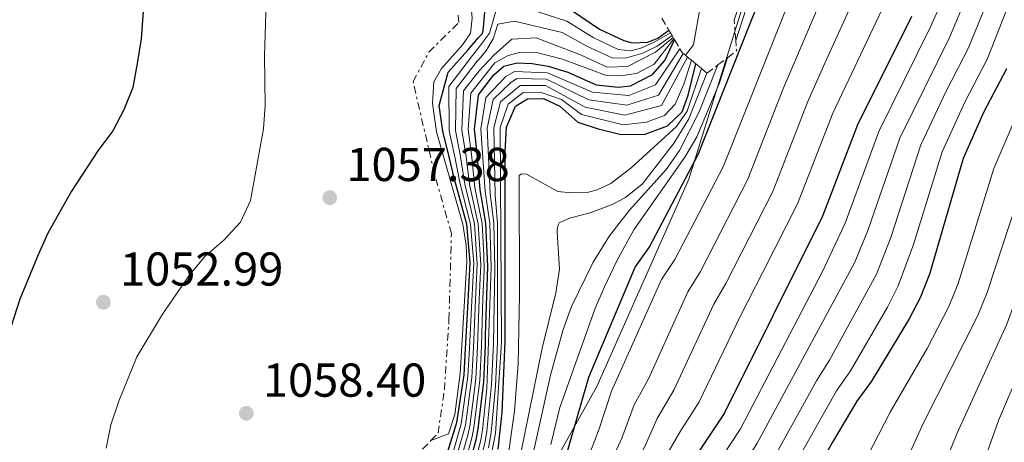
# Model space of a CAD drawing. Units: metres. Extents: x 569926 to 573371, y 4728786 to 4731134.
# Drawn here: x 571587 to 571794, y 4729490 to 4729579 of the extents above; entities that cross this region are included whole.
import ezdxf

# ---------------------------------------------------------------- set-up
doc = ezdxf.new("R2010")
doc.units = ezdxf.units.M
doc.header["$MEASUREMENT"] = 0
doc.linetypes.add('DGN Style 7', pattern=[3.4798438602180486, 1.565929737098122, -0.6959687720436097, 0.5219765790327072, -0.6959687720436097])
for name, color, linetype, lineweight in [('Cota de punto acotado terreno', 7, 'Continuous', 0), ('Curva de nivel directora', 30, 'Continuous', 30), ('Curva de nivel intermedia', 30, 'Continuous', 0), ('Escarpado', 30, 'DGN Style 7', 0), ('Límite de municipio', 7, 'Continuous', 0), ('Pozo puntual', 7, 'Continuous', 0), ('Punto acotado terreno (símbolo)', 7, 'Continuous', 0)]:
    doc.layers.add(name, color=color, linetype=linetype, lineweight=lineweight)
doc.styles.add('Style-Arial', font='arial.ttf')

# ---------------------------------------------------------------- blocks, each defined once
blk = doc.blocks.new('5PATER')
at = {"layer": 'Pozo puntual', "linetype": 'Continuous', "lineweight": 0}
h = blk.add_hatch(color=51, dxfattribs=at)
edge = h.paths.add_edge_path()
edge.add_ellipse((0, 0), major_axis=(-0.1095731443231308, -0.1110710700762829), ratio=0.9994222409660317, start_angle=0, end_angle=360)

msp = doc.modelspace()

# ---------------------------------------------------------------- linework, layer by layer
at = {"layer": 'Curva de nivel directora', "color": 30, "linetype": 'Continuous', "lineweight": 30, "flags": 128}
for points, elevation in [([(571614.7500000006, 4729610.660000003), (571612.1800000002, 4729574.850000001), (571611.3499999987, 4729569.630000001), (571610.4399999991, 4729564.550000003), (571608.4899999999, 4729559.869999999), (571606.1799999988, 4729555.439999999), (571603.0299999993, 4729551.220000002), (571597.4699999982, 4729542.760000002), (571592.5099999984, 4729533.900000001), (571590.4199999984, 4729529.340000002), (571586.5599999983, 4729519.949999999), (571580.2799999998, 4729500.539999999)], 1050), ([(571676.8099999982, 4729487.670000001), (571678.7699999984, 4729493.949999999), (571680.2900000006, 4729504.050000003), (571680.5900000001, 4729509.490000002), (571681.1199999999, 4729519.480000002), (571681.5800000003, 4729527.670000002), (571680.8499999995, 4729535.77), (571678.3499999982, 4729544.960000001), (571677.0999999989, 4729550.24), (571675.8000000002, 4729555.340000001), (571675.029999999, 4729560.79), (571676.9299999989, 4729567.830000001), (571681.0599999995, 4729572.470000002), (571682.9500000004, 4729574.7), (571683.2799999992, 4729575.03), (571684.1100000006, 4729575.86), (571684.2999999983, 4729576.49), (571685.0800000007, 4729585.279999999)], 1050), ([(571701.2900000003, 4729484.990000002), (571706.5899999997, 4729503.5), (571716.3799999999, 4729526.690000001), (571719.3599999994, 4729530.840000001), (571729.6700000003, 4729550.480000001), (571742.6799999991, 4729583.29)], 975.0000000000002), ([(571702.9199999997, 4729580.9), (571708.8699999996, 4729576.900000001), (571713.9799999993, 4729574.470000002), (571715.7299999994, 4729574), (571719.0499999986, 4729574.15), (571721.1599999986, 4729574.960000002), (571723.49, 4729576.650000001)], 1050), ([(571774.6899999991, 4729579.539999999), (571763.2899999997, 4729556.7), (571755.8899999988, 4729537.45), (571735.1799999999, 4729495.86), (571707.6899999996, 4729454.74), (571700.2599999997, 4729445.480000001), (571696.8299999987, 4729441.850000001), (571693.2199999989, 4729438.730000001), (571691.5499999992, 4729436.550000003), (571686.9899999994, 4729426.17), (571683.23, 4729417.600000001), (571681.5699999991, 4729412.880000002), (571680.4400000004, 4729407.58), (571679.5099999983, 4729402.060000001), (571678.4099999985, 4729391.890000002), (571676.9299999989, 4729365.59), (571675.9199999986, 4729354.930000001), (571673.9600000005, 4729339.550000002), (571672.6599999997, 4729334.359999999), (571668.4599999997, 4729325.060000001)], 950.0000000000002), ([(571681.5899999993, 4729485.560000001), (571682.8999999991, 4729490.660000001), (571683.2900000003, 4729492.670000001), (571684.419999999, 4729502.560000001), (571684.79, 4729510.279999999), (571684.8399999992, 4729512.400000001), (571685.2699999984, 4729526.869999999), (571684.9100000008, 4729535.92), (571684.1500000008, 4729540.170000001), (571683.65, 4729543.020000001), (571683.0299999987, 4729550.650000001), (571682.5100000001, 4729555.800000002), (571683.2999999991, 4729562.949999999), (571683.5699999996, 4729563.310000001), (571686.5400000003, 4729567.210000002), (571688.6500000001, 4729569.04), (571691.4899999988, 4729569.78), (571694.6299999993, 4729569.640000002), (571698.0599999981, 4729569.060000001), (571702.1399999994, 4729567.830000001), (571708.1299999999, 4729565.140000002), (571712.7999999991, 4729564.640000002), (571715.4199999988, 4729564.940000001), (571720.0099999999, 4729567.279999999), (571722.6299999994, 4729570.27), (571724.6799999991, 4729574.630000001)], 1025), ([(571687.4599999988, 4729488.359999999), (571688.3300000007, 4729496.08), (571688.9899999999, 4729511.070000002), (571688.9499999997, 4729551.050000002), (571689.209999999, 4729556.250000001), (571691.1200000001, 4729560.630000002), (571693.6700000004, 4729562.180000001), (571697.0399999989, 4729562.279999999), (571700.51, 4729560.650000001), (571704.2499999995, 4729557.279999999), (571708.5399999989, 4729555.83), (571713.4000000004, 4729554.660000001), (571718.480000001, 4729554.750000001), (571723.2100000005, 4729556.500000001), (571726.3099999985, 4729559.42), (571727.5800000003, 4729562.980000001), (571729.1600000006, 4729569.550000003)], 1000), ([(571794.7299999996, 4729568.500000002), (571789.8500000002, 4729559.34), (571785.5599999987, 4729549.630000004), (571778.4599999997, 4729525.210000001), (571776.4599999993, 4729520.28), (571774.1799999994, 4729515.83), (571766.249999999, 4729502.680000001), (571763.1299999986, 4729498.449999999), (571758.0100000001, 4729489.820000002), (571735.4199999992, 4729449.960000001)], 925.0000000000002)]:
    msp.add_lwpolyline(points, dxfattribs=dict(at, elevation=elevation))
at = {"layer": 'Curva de nivel intermedia', "color": 30, "linetype": 'Continuous', "lineweight": 0, "flags": 128}
for points, elevation in [([(571756.4086288662, 4729569.682940943), (571763.2500000016, 4729584.869999997), (571772.1299999997, 4729603.029999998), (571781.550000001, 4729620.92), (571789.9700000009, 4729635.98), (571792.9100000003, 4729640.74), (571804.5199999998, 4729657.319999998), (571811.2499999999, 4729668.96), (571824.7900000006, 4729696.550000001), (571830.2800000003, 4729710.639999999), (571838.4200000007, 4729729.390000001), (571842.1453749982, 4729736.903537214), (571847.3200000012, 4729747.34), (571856.6100000006, 4729761.960000001), (571863.3300000018, 4729773.499999999), (571872.5099999994, 4729788.039999999), (571884.6800000002, 4729804.600000001), (571895.1200000006, 4729825.95), (571904.1100000005, 4729840.77)], 960), ([(571743.3635166166, 4729525.809483387), (571750.6400000007, 4729540.05), (571758.0400000013, 4729559.17), (571777.6700000007, 4729600.529999999), (571787.0800000008, 4729618.51), (571795.160000001, 4729632.720000001), (571809.5700000012, 4729653.650000001), (571817.1399999995, 4729666.15), (571830.5700000008, 4729693.8), (571842.1453749982, 4729722.098225589), (571844.0399999999, 4729726.730000001), (571850.0200000014, 4729739.210000002), (571855.3400000011, 4729749.02), (571864.4400000004, 4729762.689999999), (571868.9300000009, 4729770.77), (571877.3500000008, 4729784.51), (571889.7699999996, 4729800.909999999), (571900.5400000009, 4729823.289999999), (571909.2100000011, 4729837.099999999)], 955), ([(571808.7458205413, 4729716.079283063), (571808.4400000002, 4729714.74), (571805.8699999999, 4729705.119999998), (571803.61, 4729700.270000001), (571797.9100000003, 4729693.350000001), (571787.7500000015, 4729685.02), (571781.1599999998, 4729671.640000001), (571772.0800000007, 4729655.54), (571769.290000001, 4729648.079999999), (571764.6700000009, 4729639.67), (571762.02, 4729635.329999999), (571756.2500000009, 4729627.249999999), (571751.0000000006, 4729618.63), (571743.7600000009, 4729600.539999999), (571742.2300000021, 4729595.569999999), (571739.5499999997, 4729585.539999999), (571737.2600000009, 4729578.859999999)], 985), ([(571808.8635272259, 4729712.044262236), (571806.6500000021, 4729704.96), (571804.2699999994, 4729700.100000001), (571799.1300000007, 4729692.199999999), (571791.7600000014, 4729683.59), (571785.2700000004, 4729669.979999999), (571780.23, 4729661.159999999), (571774.7699999994, 4729653.519999999), (571771.8500000003, 4729646.930000001), (571767.180000001, 4729638.310000001), (571754.4500000017, 4729616.769999999), (571746.11, 4729598.909999999), (571742.0399999997, 4729588.27), (571737.5800000007, 4729574.49)], 980), ([(571726.9600000011, 4729571.369999999), (571728.6700000011, 4729573.600000001), (571730.3099999995, 4729582.699999999), (571731.4400000006, 4729591.140000001), (571731.6000000014, 4729595.63), (571731.2100000002, 4729599.880000002), (571729.2900000003, 4729609.949999998), (571729.3600000017, 4729613.440000001), (571730.7800000011, 4729616.849999999)], 1055), ([(571826.7500000009, 4729604.279999998), (571812.05, 4729575.130000001), (571806.6800000012, 4729562.829999999), (571802.820000001, 4729555.56), (571798.5300000017, 4729545.329999999), (571790.6100000002, 4729521.369999998), (571788.6900000002, 4729516.55), (571777.1800000012, 4729493.9), (571770.1900000018, 4729478.449999998), (571756.4200000009, 4729451.359999998), (571745.5199999999, 4729433.589999998), (571734.0100000009, 4729410.079999999), (571726.7399999999, 4729396.489999999), (571721.6200000013, 4729388.09), (571717.37, 4729378.92), (571709.9300000013, 4729352.259999999), (571700.49, 4729325.390000001)], 915), ([(571833.0300000017, 4729601.140000001), (571821.9200000007, 4729578.350000001), (571817.9400000019, 4729571.189999999), (571812.6600000003, 4729559.99), (571809.3099999997, 4729553.67), (571805.0100000014, 4729543.180000001), (571794.8000000012, 4729514.679999999), (571784.2000000019, 4729491.619999998), (571777.5099999999, 4729474.939999999), (571775.0900000014, 4729469.850000001), (571764.2500000007, 4729447.359999999), (571759.6300000006, 4729440.359999998), (571753.3300000018, 4729429.59), (571729.9299999995, 4729384.529999998), (571725.8700000005, 4729375.319999999), (571717.4000000014, 4729347.279999999), (571703.7399999999, 4729310.73)], 910.0000000000002), ([(571673.3100000002, 4729490.17), (571677.0300000017, 4729491.58), (571678.3300000003, 4729495.65), (571679.4600000014, 4729504.34), (571680.8400000005, 4729527.83), (571680.7199999997, 4729531.359999999), (571680.0400000003, 4729535.74), (571674.4600000012, 4729555.249999999), (571673.6100000018, 4729561.249999999), (571673.9299999992, 4729565.739999999), (571675.5099999995, 4729568.550000001), (571680.0600000004, 4729573.66), (571681.6699999997, 4729576.05), (571682.0000000005, 4729579.220000001), (571680.8000000003, 4729592.439999999), (571680.8700000017, 4729593.789999999), (571681.2400000006, 4729594.859999999), (571682.0000000005, 4729595.25), (571682.7800000006, 4729595.279999999), (571691.7600000015, 4729593.520000001), (571693.7500000009, 4729593.699999999), (571697.420000001, 4729595.95), (571699.7099999998, 4729598.179999998)], 1055), ([(571839.3100000003, 4729597.999999999), (571828.5500000002, 4729575.240000002), (571823.8400000007, 4729567.25), (571815.7900000017, 4729551.779999998), (571800.9099999999, 4729512.81), (571793.0399999998, 4729494.400000001), (571784.8300000001, 4729471.430000001), (571772.0800000007, 4729443.359999998), (571766.7400000007, 4729435.470000001), (571761.1399999993, 4729425.59), (571749.0100000012, 4729403.140000001), (571738.2399999999, 4729380.970000001), (571732.6100000017, 4729366.970000001), (571726.4600000004, 4729348.460000002), (571724.3300000003, 4729340.75), (571706.620000001, 4729294.34)], 905), ([(571724.4400000023, 4729471.2), (571738.6199999999, 4729492.66), (571755.8600000021, 4729525.77), (571760.6800000012, 4729535.96), (571767.7399999998, 4729555.289999999), (571778.7000000011, 4729577.34), (571785.1800000009, 4729592.069999999)], 945), ([(571638.79, 4729591.600000001), (571638.190000001, 4729571.159999999), (571638.3600000008, 4729560.849999999), (571638.0099999999, 4729555.859999999), (571635.2600000006, 4729540.73), (571633.0999999992, 4729536.220000002), (571629.5900000001, 4729532.41), (571625.6600000005, 4729529.009999998), (571622.4700000009, 4729525.15), (571616.6700000007, 4729516.789999999), (571611.2600000015, 4729507.83), (571607.4400000017, 4729498.46), (571605.800000001, 4729493.489999999), (571604.7800000017, 4729488.59)], 1055), ([(571675.6000000011, 4729323.26), (571679.1600000019, 4729333.169999998), (571680.370000001, 4729338.230000001), (571681.2100000015, 4729343.470000001), (571682.8200000008, 4729353.33), (571684.2699999993, 4729363.63), (571684.9100000008, 4729369.390000001), (571685.8300000017, 4729376.42), (571686.490000001, 4729384.529999998), (571687.5400000016, 4729392.699999998), (571687.8000000007, 4729393.84), (571690.9400000012, 4729405.82), (571696.5899999995, 4729418.329999999), (571699.3299999998, 4729423.449999999), (571709.3400000012, 4729441.390000001), (571719.4700000011, 4729456.309999999), (571730.2000000001, 4729471.2), (571742.0599999998, 4729489.470000001), (571762.7000000017, 4729527.75), (571765.4700000011, 4729534.470000001), (571772.2000000012, 4729553.869999998), (571782.7100000011, 4729575.130000001), (571789.3899999998, 4729590.970000001)], 940), ([(571704.2300000016, 4729480.720000001), (571708.8000000003, 4729492.66), (571711.390000001, 4729500.609999998), (571721.9200000009, 4729524.100000001), (571724.7500000006, 4729528.32), (571734.9100000017, 4729547.869999999), (571751.8200000009, 4729590.21)], 970), ([(571679.1600000019, 4729322.359999999), (571682.4100000019, 4729332.569999999), (571683.5700000018, 4729337.580000001), (571684.4900000005, 4729342.699999999), (571686.2699999998, 4729352.529999999), (571687.9400000017, 4729362.65), (571688.4800000003, 4729366.470000001), (571691.8200000019, 4729390.51), (571695.6300000006, 4729402.279999998), (571701.9400000006, 4729414.92), (571709.300000001, 4729429.429999999), (571718.8899999999, 4729444.960000001), (571735.9500000011, 4729471.2), (571745.4999999999, 4729486.279999998), (571754.6100000005, 4729502.79), (571757.3799999999, 4729507.109999998), (571767.2900000005, 4729525.26), (571770.27, 4729532.989999999), (571776.6500000015, 4729552.46), (571781.9199999998, 4729563.649999999), (571786.720000001, 4729572.919999998), (571793.6100000021, 4729589.869999998)], 935.0000000000002), ([(571682.7300000014, 4729321.460000001), (571685.6600000019, 4729331.98), (571686.7700000004, 4729336.92), (571687.7600000006, 4729341.930000001), (571688.9500000019, 4729347.890000001), (571692.5300000005, 4729366.849999998), (571694.8500000006, 4729382.17), (571696.1100000012, 4729388.310000001), (571697.800000001, 4729393.179999999), (571704.5600000002, 4729406.399999999), (571725.2100000011, 4729446.420000001), (571728.7100000014, 4729452.17), (571741.7000000001, 4729471.2), (571748.9500000009, 4729483.09), (571758.8700000006, 4729500.619999999), (571761.820000001, 4729504.899999999), (571769.5999999995, 4729518.310000001), (571771.8700000005, 4729522.77), (571775.0600000002, 4729531.500000001), (571781.1100000007, 4729551.039999999), (571785.8800000006, 4729561.49), (571790.730000001, 4729570.71), (571797.8200000009, 4729588.779999999)], 930), ([(571708.0500000016, 4729478.640000001), (571713.5600000012, 4729490.710000001), (571716.200000001, 4729497.710000001), (571719.1900000017, 4729503.21), (571727.4599999996, 4729521.519999999), (571730.1300000007, 4729525.800000001), (571740.150000001, 4729545.27), (571747.5400000005, 4729564.119999998), (571757.5400000007, 4729587.539999999)], 965.0000000000002), ([(571808.6600000015, 4729584.57), (571800.7100000011, 4729565.660000001), (571796.3400000012, 4729557.449999998), (571792.0400000007, 4729547.48), (571784.5400000017, 4729523.289999999), (571782.5700000003, 4729518.409999999), (571777.9500000002, 4729509.56), (571770.1500000015, 4729496.180000001), (571762.8700000016, 4729481.96), (571748.5799999998, 4729455.369999998), (571737.7100000002, 4729437.58), (571726.5099999997, 4729413.560000001), (571723.8099999996, 4729409.100000001), (571719.0100000006, 4729400.029999999), (571713.3199999998, 4729391.649999999), (571708.8800000009, 4729382.519999999), (571707.4300000002, 4729377.480000001), (571705.4100000019, 4729367.34), (571704.0800000018, 4729362.26), (571697.230000001, 4729340.050000001), (571692.3300000015, 4729317.48)], 920.0000000000002), ([(571723.8000000007, 4729576.119999999), (571720.3899999998, 4729574.099999999), (571717.5500000011, 4729572.890000001), (571715.4500000001, 4729572.330000001), (571712.8100000003, 4729572.599999999), (571707.5300000008, 4729575.09), (571701.9500000017, 4729578.529999998), (571691.9400000004, 4729581.77)], 1045), ([(571687.1799999995, 4729581.359999998), (571685.6500000006, 4729576.01), (571683.3300000004, 4729572.960000001), (571682.070000002, 4729571.289999999), (571677.0499999997, 4729564.81), (571677.1400000012, 4729555.430000001), (571678.2900000003, 4729550.32), (571679.4099999999, 4729544.569999999), (571681.6600000008, 4729535.800000001), (571682.3200000002, 4729527.509999999), (571681.9100000011, 4729519.640000001), (571681.4300000005, 4729509.649999999), (571681.110000001, 4729503.749999999), (571679.6700000014, 4729493.689999998), (571677.89, 4729487.499999999)], 1045), ([(571724.1600000005, 4729575.5), (571721.0400000003, 4729573.32), (571717.9800000002, 4729571.779999998), (571714.5600000004, 4729570.819999999), (571711.6400000014, 4729570.739999999), (571706.1800000007, 4729573.27), (571700.9800000016, 4729576.169999998), (571690.900000001, 4729578.569999999), (571687.4299999997, 4729577.890000001), (571686.4200000018, 4729574.800000001), (571684.8900000006, 4729572.220000001), (571683.400000002, 4729570.48), (571683.0700000012, 4729570.100000001), (571678.6200000009, 4729564.34), (571678.4800000001, 4729555.52), (571679.4700000003, 4729550.399999999), (571680.4699999995, 4729544.179999999), (571682.4699999999, 4729535.83), (571683.0599999999, 4729527.350000001), (571682.6900000012, 4729519.8), (571682.270000001, 4729509.810000001), (571681.9400000002, 4729503.449999999), (571680.5800000011, 4729493.439999999), (571680.1299999997, 4729491.679999999), (571678.7200000016, 4729486.83)], 1040), ([(571724.4000000019, 4729575.109999998), (571720.7000000004, 4729572.050000001), (571714.7300000002, 4729568.980000001), (571710.47, 4729568.869999998), (571704.8300000007, 4729571.460000001), (571695.480000001, 4729575.02), (571690.3300000011, 4729574.76), (571686.6500000019, 4729571.460000001), (571683.4500000011, 4729568.119999999), (571680.1800000012, 4729563.88), (571679.8200000012, 4729555.609999999), (571680.6600000017, 4729550.48), (571681.5300000011, 4729543.789999999), (571683.2900000003, 4729535.859999999), (571683.7999999998, 4729527.189999999), (571683.4800000002, 4729519.949999999), (571683.1100000015, 4729509.970000002), (571682.7699999994, 4729503.160000001), (571681.4800000021, 4729493.179999999), (571681.0500000005, 4729491.34), (571679.6800000004, 4729486.41)], 1035), ([(571724.5499999995, 4729574.859999998), (571720.400000001, 4729569.519999999), (571716.6400000014, 4729567.539999999), (571713.2700000008, 4729567), (571710.0900000001, 4729567.189999999), (571701.0300000008, 4729570.550000002), (571695.8200000006, 4729571.880000002), (571692.26, 4729572.02), (571689.6100000013, 4729571.289999999), (571686.7600000014, 4729569.779999998), (571683.5200000005, 4729565.71), (571681.7400000012, 4729563.41), (571681.1700000013, 4729555.699999998), (571681.8399999996, 4729550.56), (571682.5900000005, 4729543.409999999), (571684.0999999995, 4729535.890000001), (571684.4200000013, 4729529.23), (571684.5000000016, 4729526.179999999), (571684.2600000004, 4729520.11), (571683.9500000018, 4729510.119999999), (571683.5899999997, 4729502.859999998), (571682.3800000005, 4729492.930000001), (571681.9800000004, 4729490.999999999), (571680.6300000004, 4729485.99)], 1030), ([(571725.8300000002, 4729572.699999999), (571720.6500000014, 4729565.119999997), (571715.0200000008, 4729562.88), (571707.3499999997, 4729563.570000002), (571697.8500000002, 4729567.699999999), (571690.8899999998, 4729567.970000001), (571689.0800000017, 4729566.890000001), (571684.8700000005, 4729562.480000001), (571683.8500000013, 4729555.890000001), (571684.7200000007, 4729542.63), (571685.7199999999, 4729535.949999998), (571686.0100000005, 4729526.710000001), (571685.1200000008, 4729501.17), (571684.190000001, 4729492.409999999), (571683.8300000011, 4729490.310000001), (571682.5400000014, 4729485.140000001)], 1020), ([(571726.5000000007, 4729571.749999999), (571721.2900000005, 4729562.960000001), (571714.6100000017, 4729560.830000001), (571706.5800000008, 4729562), (571697.6500000014, 4729566.350000001), (571691.5100000012, 4729566.480000001), (571690.2300000004, 4729565.71), (571686.4300000007, 4729562.02), (571685.1900000002, 4729555.980000001), (571685.7800000003, 4729542.24), (571686.5300000012, 4729535.98), (571686.7500000002, 4729526.55), (571686.4700000009, 4729510.600000001), (571686.0700000008, 4729501.970000001), (571685.2999999997, 4729494.24), (571685.0899999995, 4729492.159999999), (571684.7499999999, 4729489.970000001), (571683.4900000015, 4729484.720000001)], 1015), ([(571727.4400000017, 4729570.980000001), (571721.9299999998, 4729560.810000001), (571714.2100000017, 4729558.77), (571705.8000000007, 4729560.42), (571697.4500000001, 4729564.99), (571692.1300000004, 4729564.98), (571687.9900000008, 4729561.550000001), (571686.5300000012, 4729556.069999999), (571686.8399999996, 4729541.850000001), (571687.3400000003, 4729536.009999999), (571687.3100000013, 4729510.760000001), (571686.9, 4729501.67), (571686.0000000015, 4729491.899999999), (571685.4400000004, 4729488.609999999)], 1010), ([(571728.2500000009, 4729570.300000001), (571726.6200000015, 4729565.279999998), (571724.8300000011, 4729561.060000001), (571722.5700000012, 4729558.649999999), (571718.7500000015, 4729557.279999999), (571713.8099999994, 4729556.720000001), (571705.0300000019, 4729558.850000001), (571700.8400000008, 4729562.08), (571696.7500000005, 4729563.460000002), (571692.7600000007, 4729563.49), (571689.5599999999, 4729561.09), (571687.8700000001, 4729556.159999999), (571688.1500000019, 4729510.91), (571686.9, 4729491.649999999), (571685.540000001, 4729484.59)], 1005), ([(571693.1600000008, 4729479.83), (571698.4900000016, 4729503.939999999), (571701.1600000005, 4729513.579999999), (571702.9300000007, 4729518.42), (571707.5199999996, 4729527.75), (571710.9900000008, 4729533.3), (571715.1900000006, 4729538.749999999), (571722.890000001, 4729547.33), (571725.7100000017, 4729551.3), (571729.8899999993, 4729559.439999998), (571733.8400000011, 4729569.349999999)], 985), ([(571698.6100000001, 4729489.369999999), (571700.480000001, 4729497.11), (571707.9000000019, 4729517.84), (571709.8200000018, 4729522.460000002), (571712.4900000006, 4729528.060000001), (571716.1000000006, 4729534.569999999), (571726.8600000006, 4729549.859999998), (571729.3900000008, 4729554.179999999), (571734.1400000006, 4729565.529999999), (571735.8400000016, 4729570.849999999)], 980), ([(571704.6800476714, 4729465.178504768), (571711.8600000005, 4729476.56), (571714.4300000007, 4729481.859999999), (571718.32, 4729488.769999999), (571721, 4729494.819999999), (571724.5200000004, 4729500.76), (571733.0000000006, 4729518.930000001), (571735.5199999998, 4729523.279999999), (571745.4000000014, 4729542.660000001), (571752.790000001, 4729561.650000001), (571756.4086288662, 4729569.682940943)], 960), ([(571689.360000001, 4729485.51), (571690.900000001, 4729496.359999999), (571691.6900000002, 4729506.33), (571691.9900000017, 4729520.91), (571691.9000000001, 4729546.019999998), (571692.4299999998, 4729546.36), (571693.4800000004, 4729546.329999999), (571700.0300000017, 4729542.649999999), (571702.9400000019, 4729542.380000002), (571706.2300000021, 4729542.470000001), (571708.3399999999, 4729543.019999999), (571711.2099999998, 4729544.33), (571715.5000000015, 4729547.63), (571725.0600000012, 4729556.38), (571727.3500000001, 4729559.560000001), (571730.3400000008, 4729568.58)], 995), ([(571691.2600000009, 4729482.67), (571696.7500000005, 4729509.640000001), (571699.6600000006, 4729521.33), (571700.4200000007, 4729526.289999999), (571699.910000001, 4729534.109999999), (571699.900000002, 4729534.640000001), (571700.1300000001, 4729535.630000001), (571700.3800000004, 4729536.069999999), (571702.5300000006, 4729537.02), (571706.8500000013, 4729538.17), (571711.5099999993, 4729539.949999999), (571714.3700000005, 4729541.4), (571717.94, 4729544.270000001), (571724.6299999999, 4729552.939999999), (571727.700000001, 4729557.960000001), (571731.520000001, 4729567.599999999)], 990), ([(571711.2290468281, 4729467.688535668), (571715.6800000002, 4729474.480000001), (571725.8100000002, 4729491.929999999), (571729.8500000013, 4729498.310000001), (571738.5300000005, 4729516.349999999), (571743.3635166166, 4729525.809483387)], 955)]:
    msp.add_lwpolyline(points, dxfattribs=dict(at, elevation=elevation))
at = {"layer": 'Escarpado', "color": 30, "linetype": 'DGN Style 7', "lineweight": 0, "extrusion": (0.08359567951423141, -0.1406178980973988, 0.9865284431283385), "elevation": -616226.3980581127, "flags": 128}
msp.add_lwpolyline([(2908290.468780819, 3722619.780675668), (2908290.468780819, 3722616.785379356)], dxfattribs=at)
at = {"layer": 'Escarpado', "color": 30, "linetype": 'DGN Style 7', "lineweight": 0, "extrusion": (0.002332228256020016, -0.03184949215368044, 0.9994899552076121), "elevation": -148248.1903872851, "flags": 128}
msp.add_lwpolyline([(915616.433343106, 4672839.484476328), (915616.433343106, 4672843.868412915)], dxfattribs=at)
at = {"layer": 'Escarpado', "color": 30, "linetype": 'DGN Style 7', "lineweight": 0, "extrusion": (0.08115878516649183, -0.1387553418828782, 0.986995545425239), "elevation": -608810.0315225698, "flags": 128}
msp.add_lwpolyline([(2881388.972704578, 3744691.187367403), (2881388.972704578, 3744690.565274163)], dxfattribs=at)
at = {"layer": 'Escarpado', "color": 30, "linetype": 'DGN Style 7', "lineweight": 0, "extrusion": (0.0828935584687801, -0.1427611283739734, 0.9862798376676738), "elevation": -626764.6491573333, "flags": 128}
msp.add_lwpolyline([(2869308.575946168, 3750999.049150487), (2869308.575946168, 3750998.322239214)], dxfattribs=at)
at = {"layer": 'Escarpado', "color": 30, "linetype": 'DGN Style 7', "lineweight": 0, "extrusion": (0.07919453376679306, -0.1286911171074852, 0.988517487047694), "elevation": -562331.9248685238, "flags": 128}
msp.add_lwpolyline([(2965671.983168138, 3685692.138174071), (2965671.983168138, 3685691.674924676)], dxfattribs=at)
at = {"layer": 'Escarpado', "color": 30, "linetype": 'DGN Style 7', "lineweight": 0, "extrusion": (0.0869656546655253, -0.1449427601718307, 0.9856107604842632), "elevation": -634755.42458255, "flags": 128}
msp.add_lwpolyline([(2923595.920096576, 3707482.039746319), (2923595.920096576, 3707481.743942332)], dxfattribs=at)
at = {"layer": 'Escarpado', "color": 30, "linetype": 'DGN Style 7', "lineweight": 0, "extrusion": (0.07365912173853317, -0.1303199814054203, 0.9887320345933973), "elevation": -573200.2700461794, "flags": 128}
msp.add_lwpolyline([(2824943.818493182, 3793004.390649203), (2824943.818493182, 3793004.12344142)], dxfattribs=at)
at = {"layer": 'Escarpado', "color": 30, "linetype": 'DGN Style 7', "lineweight": 0, "extrusion": (0.08318033010648147, -0.139598293384513, 0.9867083404773207), "elevation": -611641.3681885491, "flags": 128}
msp.add_lwpolyline([(2912097.089447426, 3720394.036391809), (2912097.089447426, 3720391.759486013)], dxfattribs=at)
at = {"layer": 'Escarpado', "color": 30, "linetype": 'DGN Style 7', "lineweight": 0, "extrusion": (0.1175374170745575, -0.01799680054495417, 0.9929053684805954), "elevation": -16870.65434284182, "flags": 128}
msp.add_lwpolyline([(4761619.285358175, 149734.9936768449), (4761620.997850934, 149733.3116933294), (4761623.14677714, 149733.816288384)], dxfattribs=at)
at = {"layer": 'Escarpado', "color": 30, "linetype": 'DGN Style 7', "lineweight": 0, "extrusion": (0.4889157866930131, 0.1173397907344514, 0.8644031044788926), "elevation": 835406.1917927635, "flags": 128}
msp.add_lwpolyline([(4465551.086131381, -1434112.777142834), (4465550.232375327, -1434113.075472524), (4465550.006003565, -1434113.274358984)], dxfattribs=at)
at = {"layer": 'Escarpado', "color": 30, "linetype": 'DGN Style 7', "lineweight": 0, "extrusion": (0.2450277292692492, -0.2024142109256436, 0.9481507786763163), "elevation": -816242.0991778474, "flags": 128}
msp.add_lwpolyline([(4010440.922740923, 2438408.022836094), (4010440.922740923, 2438407.393550785)], dxfattribs=at)
at = {"layer": 'Escarpado', "color": 30, "linetype": 'DGN Style 7', "lineweight": 0, "extrusion": (0.2601117390031575, -0.2113407868612547, 0.9421660973743531), "elevation": -849843.3629062702, "flags": 128}
msp.add_lwpolyline([(4031213.36569208, 2392238.122549294), (4031213.36569208, 2392237.466119557)], dxfattribs=at)
at = {"layer": 'Escarpado', "color": 30, "linetype": 'DGN Style 7', "lineweight": 0, "extrusion": (0.2529168048308063, -0.2123252190702958, 0.9439020559257867), "elevation": -858611.0131411824, "flags": 128}
msp.add_lwpolyline([(3989940.102936827, 2457413.302357898), (3989940.102936827, 2457412.181911558)], dxfattribs=at)
at = {"layer": 'Escarpado', "color": 30, "linetype": 'DGN Style 7', "lineweight": 0, "extrusion": (0.258913724218526, -0.2133904323547605, 0.9420340794210905), "elevation": -860222.3778075789, "flags": 128}
msp.add_lwpolyline([(4013362.022976909, 2418398.697891635), (4013362.022976909, 2418397.446092929)], dxfattribs=at)
at = {"layer": 'Escarpado', "color": 30, "linetype": 'DGN Style 7', "lineweight": 0, "extrusion": (0.253223018384878, -0.2081579049098548, 0.944747791520886), "elevation": -838725.4544273709, "flags": 128}
msp.add_lwpolyline([(4016636.224807669, 2420511.624364037), (4016636.224807669, 2420510.00751525)], dxfattribs=at)
at = {"layer": 'Escarpado', "color": 30, "linetype": 'DGN Style 7', "lineweight": 0, "extrusion": (0.0684277581083297, 0.05161576581235108, 0.9963199559578602), "elevation": 284292.7607279271, "flags": 128}
msp.add_lwpolyline([(3431530.930926515, -3292333.643680147), (3431530.930926515, -3292336.560424908)], dxfattribs=at)
at = {"layer": 'Escarpado', "color": 30, "linetype": 'DGN Style 7', "lineweight": 0, "extrusion": (0.070128984243483, 0.05259673817007222, 0.9961503444274094), "elevation": 289904.8073334426, "flags": 128}
msp.add_lwpolyline([(3440615.176377096, -3282351.191080381), (3440615.176377096, -3282353.700741713)], dxfattribs=at)
at = {"layer": 'Escarpado', "color": 30, "linetype": 'DGN Style 7', "lineweight": 0, "extrusion": (0.2554581052149586, -0.2121601215762637, 0.9432545994018413), "elevation": -856377.9204201518, "flags": 128}
msp.add_lwpolyline([(4003683.993453263, 2435739.514974061), (4003683.993453263, 2435737.888812936)], dxfattribs=at)
at = {"layer": 'Escarpado', "color": 30, "linetype": 'DGN Style 7', "lineweight": 0}
for points in [[(571673.3100000002, 4729490.17, 1058.440000000003), (571674.8099999999, 4729491.71, 1058.5), (571676.1300000009, 4729500.839999998, 1058.5), (571677.100000001, 4729515.640000001, 1058.5), (571677.6200000017, 4729533.779999998, 1058.839999999997), (571674.040000001, 4729546.349999999, 1058.5), (571669.5500000005, 4729565.810000001, 1057.820000000007), (571672.8699999999, 4729572.050000001, 1057.820000000007), (571679.1999999998, 4729578.29, 1058.5), (571677.9500000004, 4729592.09, 1058.839999999997), (571678.3400000016, 4729598.23, 1059.039999999994)], [(571631.0600000008, 4729388.829999999, 1055), (571630.8200000017, 4729397.15, 1055.440000000002), (571628.4500000001, 4729416.730000001, 1055.100000000006), (571629.4200000003, 4729431.539999999, 1055.100000000006), (571627.2699999999, 4729448.779999998, 1055.440000000002), (571626.8000000005, 4729463.130000001, 1055.440000000002), (571632.0100000007, 4729473.599999998, 1055.440000000002), (571643.4500000003, 4729480.640000002, 1056.800000000003), (571655.9200000004, 4729481.33, 1057.820000000007), (571666.7000000007, 4729483.350000001, 1058.160000000004), (571673.3100000002, 4729490.17, 1058.440000000003)]]:
    msp.add_polyline3d(points, dxfattribs=at)
at = {"layer": 'Límite de municipio', "color": 7, "linetype": 'Continuous', "lineweight": 0}
msp.add_polyline3d([(572028.6700000018, 4730266.859999999, 1024.28), (572017.9200000018, 4730223.42, 1024.37), (572000.7600000016, 4730174.460000001, 1020.8), (571983.3399999999, 4730125.230000001, 1016.38), (571966.8900000006, 4730080.84, 1011.09), (571950.4200000018, 4730038.109999999, 1003.95), (571936.3999999985, 4729991.59, 1001.05), (571922.8900000006, 4729945.32, 992.87), (571906.5799999982, 4729899.279999999, 984.69), (571881.9899999984, 4729856.470000001, 983.48), (571860.5599999987, 4729813.680000001, 983.71), (571837.2199999989, 4729772.4, 978.5), (571817.1999999993, 4729729.25, 975.4000000000001), (571794.6000000016, 4729690.01, 984.34), (571768.620000001, 4729645.4, 983.7800000000001), (571744.0700000003, 4729597.890000001, 983.0200000000001), (571727.6999999993, 4729545.24, 974.4100000000001), (571708.3200000003, 4729501.59, 972.98), (571682.2399999984, 4729454.82, 978.57), (571660.9400000013, 4729412.41, 977.38), (571642.5, 4729363.430000001, 992.01), (571623.8099999987, 4729314.449999999, 968.49)], dxfattribs=at)

# ---------------------------------------------------------------- block references
at = {"layer": 'Punto acotado terreno (símbolo)', "color": 7, "linetype": 'Continuous', "lineweight": 0, "xscale": 10, "yscale": 10, "zscale": 10}
for p in [(571651.9599999997, 4729541.36, 1057.380000000005), (571604.2099999995, 4729519.320000002, 1053.000000000001), (571634.350000001, 4729495.920000001, 1058.389999999999)]:
    msp.add_blockref('5PATER', p, dxfattribs=at)

# ---------------------------------------------------------------- texts
at = {"layer": 'Cota de punto acotado terreno', "color": 7, "linetype": 'Continuous', "lineweight": 0, "style": 'Style-Arial'}
for s, p in [('1057.38', (571655.4600000004, 4729544.859999999, 1057.380000000005)), ('1052.99', (571607.7100000003, 4729522.820000002, 1053)), ('1058.40', (571637.8500000017, 4729499.420000001, 1058.389999999999))]:
    msp.add_text(s, height=7.000000000000002, dxfattribs=at).set_placement(p)

doc.saveas('drawing.dxf')
